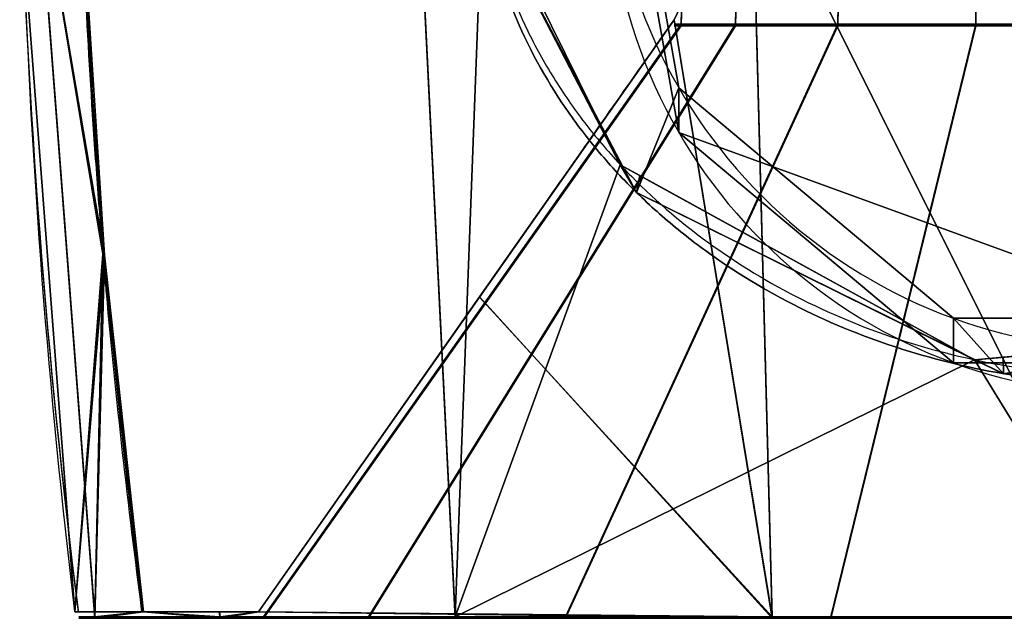
# Model space of a CAD drawing. Extents: x -19 to 432, y -50 to 50.
# Drawn here: x -17 to -2, y -12 to -3 of the extents above; entities that cross this region are included whole.
import ezdxf

# ---------------------------------------------------------------- set-up
doc = ezdxf.new("R2010")
doc.units = 0
for name, color, linetype in [('2', 7, 'CONTINUOUS'), ('60', 7, 'CONTINUOUS'), ('TOP$2', 7, 'CONTINUOUS'), ('VERASE002I16$10', 7, 'CONTINUOUS'), ('VERASE002I17$10', 7, 'CONTINUOUS'), ('VERASE002I24$10', 7, 'CONTINUOUS'), ('VERASE002I28$10', 7, 'CONTINUOUS'), ('VERASE002I37$10', 7, 'CONTINUOUS'), ('VERASE002I39$10', 7, 'CONTINUOUS'), ('VERASE002I5$10', 7, 'CONTINUOUS'), ('VERASE002I6$10', 7, 'CONTINUOUS'), ('VERASE002I7$10', 7, 'CONTINUOUS')]:
    doc.layers.add(name, color=color, linetype=linetype)

msp = doc.modelspace()

# ---------------------------------------------------------------- linework, layer by layer
at = {"layer": '2', "color": 43, "linetype": 'CONTINUOUS'}
msp.add_line((-15.099, -12, 509.4), (-16.148, -12, 509.4), dxfattribs=at)
at = {"layer": '2', "color": 43, "linetype": 'CONTINUOUS', "extrusion": (-1.04201e-13, -0.026177, -0.999657)}
for centre in [(0, -0.118, 4.507), (0, -0.118, 30.507)]:
    msp.add_circle(centre, 8, dxfattribs=at)
at = {"layer": '2', "color": 43, "linetype": 'CONTINUOUS', "extrusion": (0, 1, 0)}
msp.add_circle((0, 514.992, -12.1), 16.089, dxfattribs=at)
at = {"layer": '2', "color": 43, "linetype": 'CONTINUOUS', "extrusion": (0, 0, -1)}
msp.add_arc((-103, 2.276, -509.4), 120, 353.1677, 358.02961, dxfattribs=at)
at = {"layer": '2', "color": 43, "linetype": 'CONTINUOUS', "extrusion": (0, 1, 0)}
msp.add_arc((0, 16.992, -12), 16.098, 20.0091, 34.016, dxfattribs=at)
at = {"layer": '2', "color": 43, "linetype": 'CONTINUOUS', "extrusion": (0, -1, 0)}
msp.add_arc((0, 514.992, 12), 16.101, 200.3216, 214.0326, dxfattribs=at)
at = {"layer": '2', "color": 43, "linetype": 'CONTINUOUS'}
for points, knots in [([(-9.922, -0.926, 3.217), (-9.837, -1.502, 3.179), (-9.686, -2.051, 3.098), (-9.375, -2.838, 2.932), (-9.257, -3.095, 2.869), (-8.994, -3.595, 2.731), (-8.851, -3.835, 2.658), (-8.543, -4.298, 2.504), (-8.379, -4.52, 2.424), (-8.028, -4.949, 2.26), (-7.842, -5.157, 2.175), (-7.259, -5.749, 1.922), (-6.838, -6.105, 1.755), (-5.936, -6.746, 1.435), (-5.451, -7.034, 1.282), (-4.445, -7.525, 1.013), (-3.923, -7.731, 0.895), (-2.841, -8.065, 0.7), (-2.275, -8.193, 0.623), (-1.141, -8.362, 0.521), (-0.571, -8.404, 0.495), (0.29, -8.404, 0.495), (0.578, -8.394, 0.502), (1.155, -8.35, 0.528), (1.444, -8.318, 0.548), (2.295, -8.19, 0.625), (2.849, -8.063, 0.701), (3.932, -7.728, 0.897), (4.464, -7.517, 1.017), (5.469, -7.024, 1.288), (5.945, -6.741, 1.438), (6.845, -6.099, 1.757), (7.272, -5.737, 1.928), (8.042, -4.952, 2.262), (8.389, -4.529, 2.427), (8.848, -3.839, 2.656), (8.991, -3.6, 2.73), (9.254, -3.101, 2.867), (9.373, -2.842, 2.931), (9.686, -2.053, 3.098), (9.837, -1.503, 3.179), (9.922, -0.926, 3.217)], [0, 0, 0, 0, 0.0625, 0.0625, 0.09375, 0.09375, 0.125, 0.125, 0.15625, 0.15625, 0.1875, 0.1875, 0.25, 0.25, 0.3125, 0.3125, 0.375, 0.375, 0.4375, 0.4375, 0.5, 0.5, 0.53125, 0.53125, 0.5625, 0.5625, 0.625, 0.625, 0.6875, 0.6875, 0.75, 0.75, 0.8125, 0.8125, 0.875, 0.875, 0.90625, 0.90625, 0.9375, 0.9375, 1, 1, 1, 1]), ([(-16.002, -2.291, 22.5), (-15.965, -3.096, 22.5), (-15.918, -3.901, 22.5), (-15.836, -5.109, 22.5), (-15.791, -5.713, 22.5), (-15.742, -6.317, 22.5), (-15.716, -6.619, 22.5), (-15.708, -6.722, 22.5), (-15.69, -6.926, 22.5), (-15.536, -8.66, 22.5), (-15.343, -10.385, 22.5), (-15.126, -12, 22.5)], [0, 0, 0, 0, 0.25, 0.25, 0.375, 0.4375, 0.4375, 0.46875, 0.46875, 0.5, 1, 1, 1, 1]), ([(-15.099, -12, 509.4), (-15.314, -10.398, 509.4), (-15.494, -8.791, 509.4), (-15.713, -6.372, 509.4), (-15.778, -5.554, 509.4), (-15.889, -3.925, 509.4), (-15.936, -3.111, 509.4), (-15.974, -2.298, 509.4)], [0, 0, 0, 0, 0.5, 0.5, 0.75, 0.75, 1, 1, 1, 1])]:
    msp.add_open_spline(points, degree=3, knots=knots, dxfattribs=at)
at = {"layer": '2', "color": 43, "linetype": 'CONTINUOUS', "extrusion": (2.66532e-17, -0.026177, -0.999657)}
msp.add_open_spline([(-9.922, -1.128, -4.479), (-9.881, -1.407, -4.472), (-9.824, -1.682, -4.465), (-9.677, -2.226, -4.451), (-9.589, -2.492, -4.444), (-9.282, -3.269, -4.423), (-9.023, -3.76, -4.41), (-8.556, -4.46, -4.392), (-8.388, -4.687, -4.386), (-8.031, -5.12, -4.375), (-7.842, -5.328, -4.369), (-7.444, -5.727, -4.359), (-7.237, -5.916, -4.354), (-6.806, -6.275, -4.345), (-6.581, -6.446, -4.34), (-5.889, -6.927, -4.328), (-5.401, -7.208, -4.32), (-4.384, -7.69, -4.308), (-3.859, -7.89, -4.302), (-2.78, -8.211, -4.294), (-2.231, -8.33, -4.291), (-1.117, -8.49, -4.287), (-0.557, -8.53, -4.286), (0.569, -8.529, -4.286), (1.129, -8.489, -4.287), (2.243, -8.328, -4.291), (2.792, -8.208, -4.294), (3.871, -7.886, -4.302), (4.395, -7.685, -4.308), (5.412, -7.202, -4.32), (5.899, -6.921, -4.328), (6.822, -6.278, -4.345), (7.256, -5.917, -4.354), (8.049, -5.12, -4.375), (8.403, -4.69, -4.386), (8.867, -3.994, -4.404), (9.011, -3.752, -4.411), (9.273, -3.254, -4.424), (9.389, -3, -4.43), (9.694, -2.223, -4.451), (9.84, -1.686, -4.465), (9.922, -1.128, -4.479)], degree=3, knots=[0, 0, 0, 0, 0.03125, 0.03125, 0.0625, 0.0625, 0.125, 0.125, 0.15625, 0.15625, 0.1875, 0.1875, 0.21875, 0.21875, 0.25, 0.25, 0.3125, 0.3125, 0.375, 0.375, 0.4375, 0.4375, 0.5, 0.5, 0.5625, 0.5625, 0.625, 0.625, 0.6875, 0.6875, 0.75, 0.75, 0.8125, 0.8125, 0.875, 0.875, 0.90625, 0.90625, 0.9375, 0.9375, 1, 1, 1, 1], dxfattribs=at)
at = {"layer": '2', "color": 43, "linetype": 'CONTINUOUS', "extrusion": (0.818643, -0.574303, 1.72484e-15)}
msp.add_open_spline([(-13.343, -12, 25.997), (-12.911, -11.384, 26.777), (-12.446, -10.721, 27.477), (-11.465, -9.322, 28.756), (-10.948, -8.586, 29.334), (-10.141, -7.435, 30.122), (-9.865, -7.042, 30.371), (-9.309, -6.249, 30.842), (-9.027, -5.848, 31.063), (-8.174, -4.631, 31.686), (-7.592, -3.802, 32.05), (-7, -2.958, 32.365)], degree=3, knots=[0, 0, 0, 0, 0.25, 0.25, 0.5, 0.5, 0.625, 0.625, 0.75, 0.75, 1, 1, 1, 1], dxfattribs=at)
at = {"layer": '2', "color": 43, "linetype": 'CONTINUOUS', "extrusion": (-0.818643, 0.574303, -2.07154e-15)}
msp.add_open_spline([(-13.343, -12, 505.98), (-12.911, -11.384, 505.202), (-12.446, -10.721, 504.501), (-11.464, -9.322, 503.223), (-10.948, -8.586, 502.646), (-10.14, -7.434, 501.859), (-9.865, -7.042, 501.609), (-9.309, -6.249, 501.139), (-9.027, -5.847, 500.919), (-8.173, -4.631, 500.295), (-7.592, -3.802, 499.932), (-7, -2.958, 499.617)], degree=3, knots=[0, 0, 0, 0, 0.25, 0.25, 0.5, 0.5, 0.625, 0.625, 0.75, 0.75, 1, 1, 1, 1], dxfattribs=at)
at = {"layer": '2', "color": 27, "linetype": 'CONTINUOUS'}
for points in [[(-6.928, -4.679, -30.395), (-7.878, 0.708, -30.536), (-5.142, 5.446, -30.66), (2.736, -8.196, -30.303)], [(7.878, 0.708, -30.536), (6.928, -4.679, -30.395), (2.736, -8.196, -30.303), (-5.142, 5.446, -30.66)], [(-7.878, 1.389, -4.545), (-6.928, -3.999, -4.404), (-7.573, -5.597, -4.362), (-9.922, -1.128, -4.479)], [(-6.928, -4.679, -30.395), (-6.928, -3.999, -4.404), (-7.878, 1.389, -4.545), (-7.878, 0.708, -30.536)], [(-4.451, -0.125, 11.688), (-6.819, -0.125, 15.789), (-6.894, -3.025, 15.776), (-4.5, -3.025, 11.629)], [(-6.819, -0.125, 15.789), (-5.996, -0.125, 20.454), (-6.062, -3.025, 20.492), (-6.894, -3.025, 15.776)], [(-5.996, -0.15, 511.53), (-6.819, -0.15, 516.194), (-6.894, -3.05, 516.207), (-6.062, -3.05, 511.492)], [(-6.819, -0.15, 516.194), (-4.451, -0.15, 520.296), (-4.5, -3.05, 520.354), (-6.894, -3.05, 516.207)], [(-5.996, -0.125, 20.454), (-2.368, -0.125, 23.498), (-2.394, -3.025, 23.57), (-6.062, -3.025, 20.492)], [(-2.368, -0.15, 508.485), (-5.996, -0.15, 511.53), (-6.062, -3.05, 511.492), (-2.394, -3.05, 508.414)], [(0, -0.125, 10.068), (-4.451, -0.125, 11.688), (-4.5, -3.025, 11.629), (0, -3.025, 9.992)], [(-4.451, -0.15, 520.296), (0, -0.15, 521.916), (0, -3.05, 521.992), (-4.5, -3.05, 520.354)], [(-2.368, -0.125, 23.498), (2.368, -0.125, 23.498), (2.394, -3.025, 23.57), (-2.394, -3.025, 23.57)], [(2.368, -0.15, 508.485), (-2.368, -0.15, 508.485), (-2.394, -3.05, 508.414), (2.394, -3.05, 508.414)], [(-16.734, -0.426, 14.041), (-15.844, -12.075, 14.198), (-15.723, -6.541, 22.5)], [(-15.723, -6.541, 22.5), (-16.002, -2.291, 22.5), (-16.734, -0.426, 14.041)], [(-10.342, -12.075, 4.667), (-15.844, -12.075, 14.198), (-16.734, -0.426, 14.041), (-10.922, -0.426, 3.975)], [(-16.734, -0.451, 517.942), (-15.974, -2.298, 509.4), (-15.695, -6.552, 509.4)], [(-15.695, -6.552, 509.4), (-15.844, -12.1, 517.785), (-16.734, -0.451, 517.942)], [(-15.844, -12.1, 517.785), (-10.342, -12.1, 527.316), (-10.922, -0.451, 528.008), (-16.734, -0.451, 517.942)], [(-10.342, -12.075, 4.667), (-10.922, -0.426, 3.975), (-9.922, -0.926, 3.217)], [(-10.342, -12.1, 527.316), (0, -12.1, 531.08), (0, -0.451, 531.983), (-10.922, -0.451, 528.008)], [(-7, -2.958, 32.365), (-5.503, -12.075, 32.11), (-5.812, -0.426, 32.959)], [(-5.812, -0.451, 499.025), (-5.503, -12.1, 499.873), (-7, -2.958, 499.617)], [(-5.503, -12.075, 32.11), (5.503, -12.075, 32.11), (5.812, -0.426, 32.959), (-5.812, -0.426, 32.959)], [(-5.812, -0.451, 499.025), (5.812, -0.451, 499.025), (0, -12.1, 498.903)], [(0, -12.1, 498.903), (-5.503, -12.1, 499.873), (-5.812, -0.451, 499.025)], [(-9.922, -0.926, 3.217), (-7.821, -5.173, 2.167), (-10.342, -12.075, 4.667)], [(-7.821, -5.173, 2.167), (-9.922, -0.926, 3.217), (-9.922, -1.128, -4.479)], [(-9.922, -1.128, -4.479), (-7.573, -5.597, -4.362), (-7.821, -5.173, 2.167)], [(-5.503, -12.075, 32.11), (-7, -2.958, 32.365), (-9.971, -7.193, 30.271)], [(-9.969, -7.189, 501.708), (-7, -2.958, 499.617), (-5.503, -12.1, 499.873)], [(-4.5, -3.025, 11.629), (-6.894, -3.025, 15.776), (-13.267, -12.075, 14.652), (-8.659, -12.075, 6.672)], [(-6.894, -3.025, 15.776), (-6.062, -3.025, 20.492), (-11.667, -12.075, 23.728), (-13.267, -12.075, 14.652)], [(-6.062, -3.05, 511.492), (-6.894, -3.05, 516.207), (-13.267, -12.1, 517.331), (-11.667, -12.1, 508.256)], [(-6.894, -3.05, 516.207), (-4.5, -3.05, 520.354), (-8.659, -12.1, 525.312), (-13.267, -12.1, 517.331)], [(-6.062, -3.025, 20.492), (-2.394, -3.025, 23.57), (-4.608, -12.075, 29.651), (-11.667, -12.075, 23.728)], [(-2.394, -3.05, 508.414), (-6.062, -3.05, 511.492), (-11.667, -12.1, 508.256), (-4.608, -12.1, 502.333)], [(0, -3.025, 9.992), (-4.5, -3.025, 11.629), (-8.659, -12.075, 6.672), (0, -12.075, 3.52)], [(-4.5, -3.05, 520.354), (0, -3.05, 521.992), (0, -12.1, 528.463), (-8.659, -12.1, 525.312)], [(-2.394, -3.025, 23.57), (2.394, -3.025, 23.57), (4.608, -12.075, 29.651), (-4.608, -12.075, 29.651)], [(2.394, -3.05, 508.414), (-2.394, -3.05, 508.414), (-4.608, -12.1, 502.333), (4.608, -12.1, 502.333)], [(-1.968, -8.364, -4.29), (-7.573, -5.597, -4.362), (-6.928, -3.999, -4.404), (-2.736, -7.515, -4.312)], [(-2.736, -8.196, -30.303), (-2.736, -7.515, -4.312), (-6.928, -3.999, -4.404), (-6.928, -4.679, -30.395)], [(2.736, -8.196, -30.303), (-2.736, -8.196, -30.303), (-6.928, -4.679, -30.395)], [(-10.342, -12.075, 4.667), (-7.821, -5.173, 2.167), (-2.412, -8.151, 0.648)], [(-7.573, -5.597, -4.362), (-7.523, -5.337, 2.083), (-7.821, -5.173, 2.167)], [(-2.412, -8.151, 0.648), (-7.523, -5.337, 2.083), (-7.573, -5.597, -4.362)], [(-7.573, -5.597, -4.362), (-1.968, -8.364, -4.29), (-2.412, -8.151, 0.648)], [(-15.844, -12.075, 14.198), (-15.126, -12, 22.5), (-15.723, -6.541, 22.5)], [(-15.695, -6.552, 509.4), (-15.099, -12, 509.4), (-15.844, -12.1, 517.785)], [(2.736, -7.515, -4.312), (5.691, -7.027, -4.325), (-1.968, -8.364, -4.29)], [(-1.968, -8.364, -4.29), (5.691, -7.027, -4.325), (4.291, -7.573, 0.984)], [(-5.503, -12.1, 499.873), (-13.343, -12, 505.98), (-9.969, -7.189, 501.708)], [(-9.971, -7.193, 30.271), (-13.343, -12, 25.997), (-5.503, -12.075, 32.11)], [(-1.968, -8.364, -4.29), (-2.736, -7.515, -4.312), (2.736, -7.515, -4.312)], [(2.736, -8.196, -30.303), (2.736, -7.515, -4.312), (-2.736, -7.515, -4.312), (-2.736, -8.196, -30.303)], [(4.291, -7.573, 0.984), (-1.978, -8.113, 0.67), (-1.968, -8.364, -4.29)], [(-2.412, -8.151, 0.648), (-0.016, -7.944, 0.768), (0, -12.075, 0.903)], [(-1.968, -8.364, -4.29), (-1.978, -8.113, 0.67), (-2.412, -8.151, 0.648)], [(-2.412, -8.151, 0.648), (0, -12.075, 0.903), (-10.342, -12.075, 4.667)], [(-15.126, -12, 22.5), (-15.844, -12.075, 14.198), (-13.933, -12.075, 25.036)], [(-13.933, -12.1, 506.948), (-15.844, -12.1, 517.785), (-15.099, -12, 509.4)], [(-13.933, -12.075, 25.036), (-13.941, -12, 25.041), (-15.126, -12, 22.5)], [(-15.099, -12, 509.4), (-13.944, -12, 506.941), (-13.933, -12.1, 506.948)], [(-13.933, -12.1, 506.948), (-13.944, -12, 506.941), (-13.343, -12, 505.98)], [(-13.343, -12, 25.997), (-13.941, -12, 25.041), (-13.933, -12.075, 25.036)], [(-13.933, -12.075, 25.036), (-5.503, -12.075, 32.11), (-13.343, -12, 25.997)], [(-13.343, -12, 505.98), (-5.503, -12.1, 499.873), (-13.933, -12.1, 506.948)], [(-8.659, -12.075, 6.672), (-13.267, -12.075, 14.652), (-15.844, -12.075, 14.198), (-10.342, -12.075, 4.667)], [(-13.267, -12.075, 14.652), (-11.667, -12.075, 23.728), (-13.933, -12.075, 25.036), (-15.844, -12.075, 14.198)], [(-15.844, -12.1, 512.198), (-10.342, -12.1, 502.667), (-8.659, -12.1, 504.672), (-13.267, -12.1, 512.652)], [(-13.267, -12.1, 512.652), (-11.667, -12.1, 521.728), (-13.933, -12.1, 523.036), (-15.844, -12.1, 512.198)], [(-5.503, -12.075, 32.11), (-13.933, -12.075, 25.036), (-11.667, -12.075, 23.728), (-4.608, -12.075, 29.651)], [(-11.667, -12.1, 521.728), (-4.608, -12.1, 527.651), (-5.503, -12.1, 530.11), (-13.933, -12.1, 523.036)], [(-10.342, -12.075, 4.667), (0, -12.075, 0.903), (0, -12.075, 3.52), (-8.659, -12.075, 6.672)], [(-10.342, -12.1, 502.667), (0, -12.1, 498.903), (0, -12.1, 501.52), (-8.659, -12.1, 504.672)], [(-4.608, -12.075, 29.651), (4.608, -12.075, 29.651), (5.503, -12.075, 32.11), (-5.503, -12.075, 32.11)], [(5.503, -12.1, 530.11), (-5.503, -12.1, 530.11), (-4.608, -12.1, 527.651), (4.608, -12.1, 527.651)]]:
    msp.add_3dface(points, dxfattribs=at)
at = {"layer": '2', "color": 9, "linetype": 'CONTINUOUS'}
for points in [[(-16.148, -12, 22.5), (-16.148, -12, 509.4), (-16.929, -1.85, 509.4), (-16.929, -1.85, 22.5)], [(-16.148, -12, 22.5), (-16.929, -1.85, 22.5), (-16.002, -2.291, 22.5), (-15.723, -6.541, 22.5)], [(-15.695, -6.552, 509.4), (-15.974, -2.298, 509.4), (-16.929, -1.85, 509.4), (-16.148, -12, 509.4)], [(-9.971, -7.193, 30.271), (-7, -2.958, 32.365), (-7, -2.958, 499.617), (-9.969, -7.189, 501.708)], [(-15.723, -6.541, 22.5), (-15.126, -12, 22.5), (-16.148, -12, 22.5)], [(-16.148, -12, 509.4), (-15.099, -12, 509.4), (-15.695, -6.552, 509.4)], [(-9.969, -7.189, 501.708), (-13.343, -12, 505.98), (-9.971, -7.193, 30.271)], [(-13.343, -12, 505.98), (-13.343, -12, 25.997), (-9.971, -7.193, 30.271)], [(-16.148, -12, 509.4), (-16.148, -12, 412.02), (-13.343, -12, 412.02), (-13.343, -12, 505.98)], [(-16.148, -12, 22.5), (-15.126, -12, 22.5), (-13.343, -12, 25.997)], [(-13.343, -12, 25.997), (-13.343, -12, 119.88), (-16.148, -12, 119.88), (-16.148, -12, 22.5)], [(-13.343, -12, 505.98), (-15.099, -12, 509.4), (-16.148, -12, 509.4)], [(-13.343, -12, 119.88), (-13.343, -12, 217.26), (-16.148, -12, 217.26), (-16.148, -12, 119.88)], [(-13.343, -12, 217.26), (-13.343, -12, 314.64), (-16.148, -12, 314.64), (-16.148, -12, 217.26)], [(-13.343, -12, 314.64), (-13.343, -12, 412.02), (-16.148, -12, 412.02), (-16.148, -12, 314.64)]]:
    msp.add_3dface(points, dxfattribs=at)
at = {"layer": '60', "color": 213, "linetype": 'CONTINUOUS', "extrusion": (2.66532e-17, -0.026177, -0.999657)}
msp.add_open_spline([(9.922, -1.128, -4.479), (9.84, -1.686, -4.465), (9.694, -2.223, -4.451), (9.389, -3, -4.43), (9.273, -3.254, -4.424), (9.011, -3.752, -4.411), (8.867, -3.994, -4.404), (8.403, -4.69, -4.386), (8.049, -5.12, -4.375), (7.256, -5.917, -4.354), (6.822, -6.278, -4.345), (5.899, -6.921, -4.328), (5.412, -7.202, -4.32), (4.395, -7.685, -4.308), (3.871, -7.886, -4.302), (2.792, -8.208, -4.294), (2.243, -8.328, -4.291), (1.129, -8.489, -4.287), (0.569, -8.529, -4.286), (-0.557, -8.53, -4.286), (-1.117, -8.49, -4.287), (-2.231, -8.33, -4.291), (-2.78, -8.211, -4.294), (-3.859, -7.89, -4.302), (-4.384, -7.69, -4.308), (-5.401, -7.208, -4.32), (-5.889, -6.927, -4.328), (-6.581, -6.446, -4.34), (-6.806, -6.275, -4.345), (-7.237, -5.916, -4.354), (-7.444, -5.727, -4.359), (-7.842, -5.328, -4.369), (-8.031, -5.12, -4.375), (-8.388, -4.687, -4.386), (-8.556, -4.46, -4.392), (-9.023, -3.76, -4.41), (-9.282, -3.269, -4.423), (-9.589, -2.492, -4.444), (-9.677, -2.226, -4.451), (-9.824, -1.682, -4.465), (-9.881, -1.407, -4.472), (-9.922, -1.128, -4.479)], degree=3, knots=[0, 0, 0, 0, 0.0625, 0.0625, 0.09375, 0.09375, 0.125, 0.125, 0.1875, 0.1875, 0.25, 0.25, 0.3125, 0.3125, 0.375, 0.375, 0.4375, 0.4375, 0.5, 0.5, 0.5625, 0.5625, 0.625, 0.625, 0.6875, 0.6875, 0.75, 0.75, 0.78125, 0.78125, 0.8125, 0.8125, 0.84375, 0.84375, 0.875, 0.875, 0.9375, 0.9375, 0.96875, 0.96875, 1, 1, 1, 1], dxfattribs=at)
at = {"layer": 'TOP$2', "color": 22, "linetype": 'CONTINUOUS'}
msp.add_arc((102.959, 3.015, 16.992), 120, 181.643, 187.17594, dxfattribs=at)
at = {"layer": 'TOP$2', "color": 43, "linetype": 'CONTINUOUS'}
msp.add_arc((102.959, 2.99, 514.992), 120, 181.643, 187.17594, dxfattribs=at)
at = {"layer": 'VERASE002I16$10', "color": 43, "linetype": 'CONTINUOUS', "extrusion": (0, 1, 0)}
msp.add_circle((0, 514.992, -3.05), 7, dxfattribs=at)
at = {"layer": 'VERASE002I17$10', "color": 43, "linetype": 'CONTINUOUS', "extrusion": (0, 1, 0)}
msp.add_circle((0, 514.992, -12.1), 13.472, dxfattribs=at)
at = {"layer": 'VERASE002I24$10', "color": 43, "linetype": 'CONTINUOUS', "extrusion": (0, 0, -1)}
msp.add_arc((-103, 2.276, -22.5), 120, 353.1677, 358.02961, dxfattribs=at)
at = {"layer": 'VERASE002I28$10', "color": 43, "linetype": 'CONTINUOUS'}
msp.add_line((-15.126, -12, 22.5), (-16.148, -12, 22.5), dxfattribs=at)
at = {"layer": 'VERASE002I37$10', "color": 43, "linetype": 'CONTINUOUS'}
msp.add_line((-13.343, -12, 505.98), (-13.343, -12, 25.997), dxfattribs=at)
at = {"layer": 'VERASE002I39$10', "color": 43, "linetype": 'CONTINUOUS'}
msp.add_line((-16.148, -12, 509.4), (-16.148, -12, 22.5), dxfattribs=at)
at = {"layer": 'VERASE002I5$10', "color": 43, "linetype": 'CONTINUOUS', "extrusion": (0, -1, 0)}
msp.add_circle((0, 16.992, 12.075), 13.472, dxfattribs=at)
at = {"layer": 'VERASE002I6$10', "color": 43, "linetype": 'CONTINUOUS', "extrusion": (0, -1, 0)}
msp.add_circle((0, 16.992, 12.075), 16.089, dxfattribs=at)
at = {"layer": 'VERASE002I7$10', "color": 43, "linetype": 'CONTINUOUS', "extrusion": (0, -1, 0)}
msp.add_circle((0, 16.992, 3.025), 7, dxfattribs=at)

doc.saveas('drawing.dxf')
